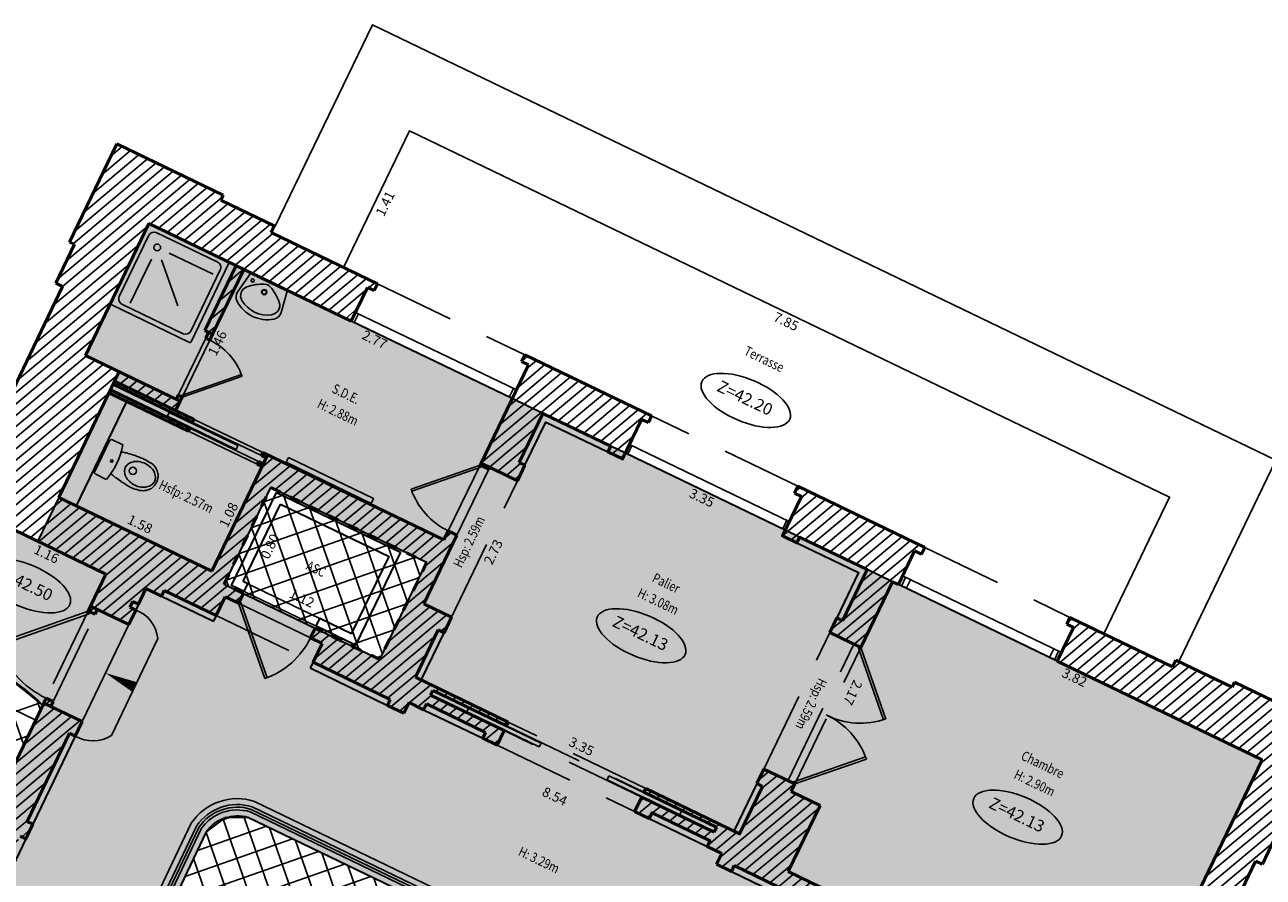
# Model space of a CAD drawing. Units: metres. Extents: x 1645065 to 1645290, y 8186188 to 8186442.
# Drawn here: x 1645180 to 1645192, y 8186338 to 8186346 of the extents above; entities that cross this region are included whole.
import ezdxf
from ezdxf.enums import TextEntityAlignment as Align

# ---------------------------------------------------------------- set-up
doc = ezdxf.new("R2010")
doc.units = ezdxf.units.M
doc.header["$LTSCALE"] = 0.5
doc.linetypes.add('TIR-COURT', pattern=[2.25, 1.5, -0.75])
for name, color, linetype, lineweight in [('A-Aire-Etiq', 152, 'Continuous', 35), ('A-Anno-Cote', 211, 'Continuous', 25), ('A-Ascenseur', 172, 'Continuous', 35), ('A-Elevation', 111, 'Continuous', 25), ('A-Eqmt', 91, 'Continuous', 25), ('A-Escaliers', 31, 'Continuous', 25), ('A-Fenetre', 151, 'Continuous', 25), ('A-GardeCorps', 11, 'Continuous', 25), ('A-Murs', 113, 'Continuous', 50), ('A-Murs-Bas', 132, 'Continuous', 35), ('A-Murs-Comp', 11, 'Continuous', 25), ('A-Porte', 31, 'Continuous', 25), ('P-Eqmt', 131, 'Continuous', 25), ('PGX-SPL-DEDUC_HINF180', 20, 'Continuous', 35), ('PGX-SPL-DEDUC_VIDE-TREMIE', 70, 'Continuous', 35), ('PGX-SPL-PLANCHER', 1, 'Continuous', 35), ('S-Poutre', 32, 'TIR-COURT', 25)]:
    doc.layers.add(name, color=color, linetype=linetype, lineweight=lineweight)
for name, color, linetype in [('PGX-SPL-DEDUC_HINF180_HACHURE', 21, 'Continuous'), ('PGX-SPL-DEDUC_VIDE-TREMIE_HACHURE', 71, 'Continuous'), ('PGX-SPL-PLANCHER_HACHURE', 51, 'Continuous')]:
    doc.layers.add(name, color=color, linetype=linetype)
doc.styles.add('ARIAL', font='arial.ttf')
doc.styles.add('DÉSIGNATIONS', font='times.ttf', dxfattribs={"height": 0.22})
doc.styles.get("Standard").update_dxf_attribs({"font": 'times.ttf'})
pattern_1 = [(219.9536910074, (21.71638, 45.03775), (0.0513734598939, -0.0613250977866), [])]
pattern_2 = [(19.2575, (1645146.48554, 8186285.74778), (-0.06282957, 0.17984075), []), (109.2575, (1645146.48554, 8186285.74778), (-0.17984075, -0.06282957), [])]

# ---------------------------------------------------------------- blocks, each defined once
blk = doc.blocks.new('PD45')
blk.add_lwpolyline([(0.707, 0.707), (0, 0), (-0.021, 0.021), (0.686, 0.728)])
blk.add_arc((0, 0), 1, 45, 90)
blk = doc.blocks.new('PDB45')
for points in [[(-0.3536, 0.6464), (0, 1), (0.0106, 0.9894), (-0.3428, 0.636)], [(-0.3536, 0.3536), (0, 0), (0.0106, 0.0106), (-0.3428, 0.364)]]:
    blk.add_lwpolyline(points)
for centre, start, end in [((0, 1), 225, 271.21552), ((0, 0), 88.78448, 135)]:
    blk.add_arc(centre, 0.5, start, end)
blk = doc.blocks.new('SDB-TOILETTE 1')
for p, q in [((0.003, 0.181), (0.003, 0.028)), ((0.503, 0.028), (0.503, 0.181)), ((0.031, 0), (0.475, 0))]:
    blk.add_line(p, q)
for centre, radius in [((0.253, 0.444), 0.0467), ((0.25, 0.14), 0.0169)]:
    blk.add_circle(centre, radius)
for centre, radius, start, end in [((0.292, 0.574), 0.237, 153.4349, 169.2582), ((0.269, 0.585), 0.212, 136.6905, 153.4349), ((0.316, 0.567), 0.218, 143.2788, 162.8297), ((0.249, 0.604), 0.184, 116.5651, 136.6905), ((0.277, 0.595), 0.169, 119.0426, 143.2788), ((0.246, 0.61), 0.177, 96.0383, 116.5651), ((0.253, 0.64), 0.119, 90, 119.0426), ((0.253, 0.548), 0.24, 90, 96.0383), ((0.253, 0.548), 0.24, 83.9617, 90), ((0.253, 0.64), 0.119, 60.9574, 90), ((0.26, 0.614), 0.173, 63.4349, 83.9617), ((0.228, 0.595), 0.169, 36.7212, 60.9574), ((0.249, 0.593), 0.197, 44.1967, 63.4349), ((0.19, 0.567), 0.218, 17.1703, 36.7212), ((0.231, 0.575), 0.222, 26.5651, 44.1967), ((0.28, 0.6), 0.168, 6.2405, 26.5651), ((0.28, 0.507), 0.234, 175.4261, 187.2847), ((0.907, 0.457), 0.863, 169.2582, 175.4261), ((0.377, 0.548), 0.281, 162.8297, 180), ((0.377, 0.548), 0.281, 180, 197.1703), ((0.128, 0.548), 0.281, 0, 17.1703), ((0.128, 0.548), 0.281, 342.8297, 0), ((-0.73, 0.489), 1.183, 2.2906, 6.2405), ((-0.168, 0.512), 0.622, 356.84, 2.2906), ((10.007, 1.751), 10.041, 187.2847, 187.5946), ((3.233, 0.847), 3.207, 187.5946, 188.1431), ((4.308, 1.001), 4.293, 188.1431, 188.5308), ((36.058, 5.764), 36.397, 188.5308, 188.6639), ((0.316, 0.529), 0.218, 197.1703, 216.7212), ((0.277, 0.5), 0.169, 216.7212, 240.9574), ((0.253, 0.456), 0.119, 240.9574, 270), ((0.253, 0.456), 0.119, 270, 299.0426), ((0.228, 0.5), 0.169, 299.0426, 323.2788), ((0.19, 0.529), 0.218, 323.2788, 342.8297), ((-8.061, 1.648), 8.601, 350.8509, 351.4692), ((0.017, 0.437), 0.432, 351.4692, 354.2292), ((-0.17, 0.456), 0.62, 354.2292, 356.1859), ((-5.084, 0.783), 5.545, 356.1859, 356.84), ((0.253, -0.768), 0.982, 75.245, 104.755), ((0.318, 0.318), 0.245, 188.6639, 194.9314), ((1.286, 0.576), 1.246, 194.9314, 197.7106), ((-0.75, 0.566), 1.215, 342.2894, 345.0686), ((0.152, 0.326), 0.281, 345.0686, 350.8509), ((0.031, 0.028), 0.0281, 180, 270), ((0.475, 0.028), 0.0281, 270, 0)]:
    blk.add_arc(centre, radius, start, end)
blk = doc.blocks.new('LAVABO')
at = {"color": 0}
for p, q in [((-0.215, 0), (-0.255, -0.231)), ((-0.215, 0), (0.215, 0)), ((0.215, 0), (0.255, -0.231))]:
    blk.add_line(p, q, dxfattribs=at)
for centre, radius, start, end in [((0.165, -0.496), 0.5, 113.4511, 135.189), ((-0.164, -0.057), 0.0175, 0, 360), ((0, -0.115), 0.085, 66.5489, 113.4511), ((0, -0.115), 0.0275, 0, 360), ((0, -0.115), 0.0225, 0, 360), ((-0.165, -0.496), 0.5, 44.811, 66.5488), ((-0.157, -0.248), 0.1, 170.0738, 233.3005), ((-0.119, -0.214), 0.1, 135.189, 236.0686), ((0.119, -0.214), 0.1, 303.9314, 44.811), ((0.157, -0.248), 0.1, 306.6994, 9.9262), ((0, -0.037), 0.363, 233.3005, 306.6994), ((0, -0.037), 0.313, 236.0686, 303.9314)]:
    blk.add_arc(centre, radius, start, end, dxfattribs=at)
blk = doc.blocks.new('DOUCHE')
at = {"color": 0}
for p, q in [((-0.34125, 0), (0.34125, 0)), ((-0.35, -0.69125), (-0.35, -0.00875)), ((-0.310625, -0.616875), (-0.310625, -0.083125)), ((-0.266875, -0.039375), (0.266875, -0.039375)), ((0.310625, -0.083125), (0.310625, -0.616875)), ((0.35, -0.00875), (0.35, -0.69125)), ((-0.106243, -0.140132), (0.275903, -0.140132)), ((-0.210132, -0.243757), (-0.210132, -0.625903)), ((-0.136726, -0.213461), (0.133492, -0.483678)), ((0.266875, -0.660625), (-0.266875, -0.660625)), ((0.34125, -0.7), (-0.341251, -0.7))]:
    blk.add_line(p, q, dxfattribs=at)
blk.add_circle((-0.21, -0.14), 0.02625, dxfattribs=at)
for centre, radius, start, end in [((-0.34125, -0.00875), 0.00875, 90.00001, 180), ((-0.266875, -0.083125), 0.04375, 90.00001, 180), ((0.266875, -0.083125), 0.04375, 0, 90.00001), ((0.34125, -0.00875), 0.00875, 0, 90.00001), ((-0.266875, -0.616875), 0.04375, 180, 270), ((0.266875, -0.616875), 0.04375, 270, 0), ((-0.34125, -0.69125), 0.00875, 180, 270), ((0.34125, -0.69125), 0.00875, 270, 0.000027)]:
    blk.add_arc(centre, radius, start, end, dxfattribs=at)

msp = doc.modelspace()

# ---------------------------------------------------------------- hatches: boundary and pattern name
at = {"layer": 'A-Murs-Comp'}
h = msp.add_hatch(dxfattribs=at)
h.set_pattern_fill('_USER', color=256, scale=0.08, angle=219.9537, style=0, pattern_type=0)
h.set_pattern_definition(pattern_1)
h.paths.add_polyline_path([(1645181.086, 8186342.902), (1645180.773, 8186343.052), (1645181.363, 8186344.278), (1645183.245, 8186343.372), (1645183.396, 8186343.685), (1645183.459, 8186343.655), (1645183.49, 8186343.718), (1645182.499, 8186344.195), (1645182.529, 8186344.258), (1645182.032, 8186344.498), (1645182.054, 8186344.543), (1645181.063, 8186345.02), (1645180.625, 8186344.107), (1645180.67, 8186344.086), (1645180.496, 8186343.725), (1645180.559, 8186343.695), (1645179.957, 8186342.441), (1645179.894, 8186342.471), (1645179.72, 8186342.111), (1645179.675, 8186342.133), (1645179.407, 8186341.574), (1645178.848, 8186341.842), (1645178.826, 8186341.797), (1645178.299, 8186342.051), (1645178.265, 8186341.98), (1645177.8, 8186342.204), (1645177.77, 8186342.14), (1645177.833, 8186342.11), (1645177.694, 8186341.822), (1645177.712, 8186341.813), (1645177.694, 8186341.775), (1645179.4, 8186340.955), (1645177.214, 8186336.421), (1645177.517, 8186336.276), (1645177.536, 8186336.316), (1645177.617, 8186336.277), (1645177.803, 8186336.665), (1645177.589, 8186336.768), (1645178.209, 8186338.059), (1645178.33, 8186338.311), (1645178.357, 8186338.298), (1645178.496, 8186338.586), (1645178.469, 8186338.599), (1645178.593, 8186338.858), (1645178.629, 8186338.841), (1645179.917, 8186341.521), (1645180.962, 8186341.017), (1645180.819, 8186340.72), (1645181.175, 8186340.549), (1645181.24, 8186340.684), (1645181.186, 8186340.71), (1645181.212, 8186340.764), (1645181.266, 8186340.738), (1645181.335, 8186340.883), (1645181.479, 8186340.813), (1645181.505, 8186340.867), (1645181.989, 8186340.633), (1645182.073, 8186340.808), (1645182.197, 8186340.748), (1645182.241, 8186340.838), (1645182.062, 8186340.925), (1645182.495, 8186341.825), (1645183.946, 8186341.125), (1645183.511, 8186340.225), (1645182.909, 8186340.516), (1645182.866, 8186340.425), (1645182.974, 8186340.373), (1645182.89, 8186340.199), (1645183.608, 8186339.851), (1645183.582, 8186339.797), (1645183.735, 8186339.724), (1645183.783, 8186339.823), (1645183.918, 8186339.757), (1645183.944, 8186339.811), (1645184.494, 8186339.546), (1645184.468, 8186339.492), (1645184.603, 8186339.427), (1645184.668, 8186339.562), (1645183.983, 8186339.892), (1645184.005, 8186339.937), (1645184.69, 8186339.607), (1645184.706, 8186339.641), (1645183.841, 8186340.058), (1645184.054, 8186340.499), (1645184.108, 8186340.473), (1645184.178, 8186340.617), (1645183.919, 8186340.742), (1645184.228, 8186341.381), (1645184.147, 8186341.421), (1645184.106, 8186341.336), (1645182.467, 8186342.126), (1645181.947, 8186341.044), (1645180.523, 8186341.73)])
h = msp.add_hatch(dxfattribs=at)
h.set_pattern_fill('_USER', color=256, scale=0.08, angle=219.9537, style=0, pattern_type=0)
h.set_pattern_definition(pattern_1)
h.paths.add_polyline_path([(1645182.246, 8186343.853), (1645182.174, 8186343.888), (1645181.882, 8186343.284), (1645181.954, 8186343.249)])
h = msp.add_hatch(dxfattribs=at)
h.set_pattern_fill('_USER', color=256, scale=0.08, angle=219.9537, style=0, pattern_type=0)
h.set_pattern_definition(pattern_1)
h.paths.add_polyline_path([(1645181.954, 8186343.249), (1645181.918, 8186343.267), (1645181.892, 8186343.213), (1645181.928, 8186343.195)])
h = msp.add_hatch(dxfattribs=at)
h.set_pattern_fill('_USER', color=256, scale=0.08, angle=219.9537, style=0, pattern_type=0)
h.set_pattern_definition(pattern_1)
h.paths.add_polyline_path([(1645184.859, 8186343.058), (1645184.829, 8186342.995), (1645184.893, 8186342.964), (1645184.452, 8186342.051), (1645184.791, 8186341.887), (1645184.861, 8186342.031), (1645184.807, 8186342.057), (1645185.027, 8186342.513), (1645185.66, 8186342.209), (1645185.633, 8186342.155), (1645185.769, 8186342.09), (1645185.946, 8186342.457), (1645186.009, 8186342.427), (1645186.039, 8186342.49)])
h = msp.add_hatch(dxfattribs=at)
h.set_pattern_fill('_USER', color=256, scale=0.08, angle=219.9537, style=0, pattern_type=0)
h.set_pattern_definition(pattern_1)
h.paths.add_polyline_path([(1645181.043, 8186342.812), (1645181.03, 8186342.785), (1645181.769, 8186342.429), (1645181.782, 8186342.456)])
h = msp.add_hatch(dxfattribs=at)
h.set_pattern_fill('_USER', color=256, scale=0.08, angle=219.9537, style=0, pattern_type=0)
h.set_pattern_definition(pattern_1)
h.paths.add_polyline_path([(1645181.086, 8186342.902), (1645181.043, 8186342.812), (1645181.611, 8186342.538), (1645181.654, 8186342.628)])
h = msp.add_hatch(dxfattribs=at)
h.set_pattern_fill('_USER', color=256, scale=0.08, angle=219.9537, style=0, pattern_type=0)
h.set_pattern_definition(pattern_1)
h.paths.add_polyline_path([(1645181.004, 8186342.731), (1645180.991, 8186342.703), (1645181.73, 8186342.348), (1645181.743, 8186342.375)])
h = msp.add_hatch(dxfattribs=at)
h.set_pattern_fill('_USER', color=256, scale=0.08, angle=219.9537, style=0, pattern_type=0)
h.set_pattern_definition(pattern_1)
h.paths.add_polyline_path([(1645181.636, 8186342.682), (1645181.618, 8186342.646), (1645181.654, 8186342.628), (1645181.672, 8186342.664)], flags=17)
h = msp.add_hatch(dxfattribs=at)
h.set_pattern_fill('_USER', color=256, scale=0.08, angle=219.9537, style=0, pattern_type=0)
h.set_pattern_definition(pattern_1)
h.paths.add_polyline_path([(1645182.467, 8186342.126), (1645182.422, 8186342.148), (1645182.409, 8186342.121), (1645182.454, 8186342.099)])
h = msp.add_hatch(dxfattribs=at)
h.set_pattern_fill('_USER', color=256, scale=0.08, angle=219.9537, style=0, pattern_type=0)
h.set_pattern_definition(pattern_1)
h.paths.add_polyline_path([(1645182.428, 8186342.045), (1645182.383, 8186342.067), (1645182.37, 8186342.04), (1645182.415, 8186342.018)])
h = msp.add_hatch(dxfattribs=at)
h.set_pattern_fill('_USER', color=256, scale=0.08, angle=219.9537, style=0, pattern_type=0)
h.set_pattern_definition(pattern_1)
h.paths.add_polyline_path([(1645187.4, 8186341.835), (1645187.369, 8186341.772), (1645187.432, 8186341.741), (1645187.255, 8186341.374), (1645187.39, 8186341.308), (1645187.416, 8186341.362), (1645188.045, 8186341.06), (1645187.816, 8186340.585), (1645187.762, 8186340.611), (1645187.697, 8186340.476), (1645187.984, 8186340.337), (1645188.279, 8186340.947), (1645188.335, 8186340.92), (1645188.486, 8186341.234), (1645188.549, 8186341.203), (1645188.58, 8186341.266)])
h = msp.add_hatch(dxfattribs=at)
h.set_pattern_fill('_USER', color=256, scale=0.08, angle=219.9537, style=0, pattern_type=0)
h.set_pattern_definition(pattern_1)
h.paths.add_polyline_path([(1645180.797, 8186340.675), (1645180.819, 8186340.72), (1645180.882, 8186340.689), (1645180.861, 8186340.644), (1645180.797, 8186340.675)])
h = msp.add_hatch(dxfattribs=at)
h.set_pattern_fill('_USER', color=256, scale=0.08, angle=219.9537, style=0, pattern_type=0)
h.set_pattern_definition(pattern_1)
h.paths.add_polyline_path([(1645191.011, 8186336.712), (1645190.966, 8186336.734), (1645191.138, 8186337.095), (1645191.074, 8186337.125), (1645191.657, 8186338.349), (1645191.721, 8186338.319), (1645191.893, 8186338.68), (1645191.938, 8186338.659), (1645192.373, 8186339.573), (1645191.461, 8186340.012), (1645191.439, 8186339.967), (1645190.917, 8186340.218), (1645190.886, 8186340.155), (1645189.931, 8186340.615), (1645189.901, 8186340.552), (1645189.964, 8186340.522), (1645189.813, 8186340.208), (1645191.72, 8186339.29), (1645190.48, 8186336.723), (1645190.309, 8186336.806), (1645190.174, 8186336.527), (1645190.374, 8186335.582), (1645191.125, 8186335.949), (1645190.735, 8186336.135)])
h = msp.add_hatch(dxfattribs=at)
h.set_pattern_fill('_USER', color=256, scale=0.08, angle=219.9537, style=0, pattern_type=0)
h.set_pattern_definition(pattern_1)
h.paths.add_polyline_path([(1645180.165, 8186338.582), (1645180.219, 8186338.556), (1645180.284, 8186338.692), (1645180.23, 8186338.718), (1645180.623, 8186339.538), (1645180.677, 8186339.512), (1645180.742, 8186339.647), (1645180.386, 8186339.818), (1645179.674, 8186338.337), (1645179.701, 8186338.324), (1645178.698, 8186336.236), (1645178.642, 8186336.263), (1645178.49, 8186335.947), (1645178.572, 8186335.908), (1645178.546, 8186335.854), (1645178.852, 8186335.707), (1645178.917, 8186335.843), (1645178.863, 8186335.869), (1645179.282, 8186336.741), (1645179.336, 8186336.715), (1645179.401, 8186336.85), (1645179.346, 8186336.876)])
h = msp.add_hatch(dxfattribs=at)
h.set_pattern_fill('_USER', color=256, scale=0.08, angle=219.9537, style=0, pattern_type=0)
h.set_pattern_definition(pattern_1)
h.paths.add_polyline_path([(1645180.471, 8186339.833), (1645180.408, 8186339.863), (1645180.386, 8186339.818), (1645180.449, 8186339.788)])
h = msp.add_hatch(dxfattribs=at)
h.set_pattern_fill('_USER', color=256, scale=0.08, angle=219.9537, style=0, pattern_type=0)
h.set_pattern_definition(pattern_1)
h.paths.add_polyline_path([(1645187.607, 8186338.867), (1645187.337, 8186338.997), (1645187.37, 8186339.066), (1645187.083, 8186339.205), (1645187.017, 8186339.069), (1645187.071, 8186339.043), (1645186.858, 8186338.601), (1645185.985, 8186339.023), (1645185.968, 8186338.99), (1645186.644, 8186338.663), (1645186.622, 8186338.618), (1645185.947, 8186338.944), (1645185.881, 8186338.809), (1645186.016, 8186338.744), (1645186.043, 8186338.798), (1645186.583, 8186338.537), (1645186.557, 8186338.483), (1645186.692, 8186338.418), (1645186.644, 8186338.319), (1645186.781, 8186338.253), (1645186.807, 8186338.307), (1645188.903, 8186337.295), (1645188.877, 8186337.241), (1645189.021, 8186337.171), (1645188.952, 8186337.027), (1645189.006, 8186337.001), (1645186.07, 8186330.892), (1645186.016, 8186330.918), (1645185.947, 8186330.774), (1645185.803, 8186330.843), (1645185.777, 8186330.789), (1645183.669, 8186331.806), (1645183.695, 8186331.86), (1645183.56, 8186331.925), (1645183.408, 8186331.61), (1645183.813, 8186331.415), (1645183.739, 8186331.263), (1645184.037, 8186331.119), (1645184.063, 8186331.173), (1645186.03, 8186330.224), (1645189.403, 8186337.242), (1645187.309, 8186338.251)])
at = {"layer": 'PGX-SPL-DEDUC_HINF180_HACHURE'}
h = msp.add_hatch(dxfattribs=at)
h.set_pattern_fill('ANSI37', color=256, scale=0.08, style=0)
h.set_pattern_definition([(19.2575, (1645146.48554, 8186285.74778), (-0.0837728, 0.2397877), []), (109.2575, (1645146.48554, 8186285.74778), (-0.2397877, -0.0837728), [])])
h.paths.add_polyline_path([(1645179.375, 8186340.394), (1645178.629, 8186338.841), (1645178.593, 8186338.858), (1645178.113, 8186337.859), (1645179.22, 8186337.327), (1645179.701, 8186338.324), (1645179.674, 8186338.337), (1645180.377, 8186339.8), (1645180.026, 8186340.08)])
at = {"layer": 'PGX-SPL-DEDUC_VIDE-TREMIE_HACHURE'}
h = msp.add_hatch(dxfattribs=at)
h.set_pattern_fill('ANSI37', color=256, scale=0.06, style=0)
h.set_pattern_definition(pattern_2)
h.paths.add_polyline_path([(1645182.495, 8186341.825), (1645182.062, 8186340.925), (1645183.511, 8186340.225), (1645183.946, 8186341.125)])
h = msp.add_hatch(dxfattribs=at)
h.set_pattern_fill('ANSI37', color=256, scale=0.06, style=0)
h.set_pattern_definition(pattern_2)
h.paths.add_polyline_path([(1645187.415, 8186336.903), (1645187.284, 8186336.728), (1645187.096, 8186336.617), (1645186.879, 8186336.587), (1645186.668, 8186336.642), (1645182.284, 8186338.755), (1645182.068, 8186338.751), (1645181.896, 8186338.621), (1645180.39, 8186335.455), (1645180.394, 8186335.231), (1645180.531, 8186335.053), (1645184.874, 8186332.956), (1645184.843, 8186332.795), (1645184.972, 8186332.761), (1645185.128, 8186332.762), (1645185.297, 8186332.814), (1645185.382, 8186332.867), (1645185.475, 8186332.954), (1645185.578, 8186333.126)])
at = {"layer": 'PGX-SPL-PLANCHER_HACHURE'}
h = msp.add_hatch(color=256, dxfattribs=at)
h.paths.add_polyline_path([(1645169.522, 8186331.458), (1645170.089, 8186331.184), (1645170.002, 8186331.004), (1645169.983, 8186330.867), (1645170.004, 8186330.731), (1645170.066, 8186330.607), (1645170.161, 8186330.507), (1645170.566, 8186330.312), (1645172.026, 8186329.608), (1645172.431, 8186329.412), (1645172.555, 8186329.417), (1645172.671, 8186329.459), (1645172.769, 8186329.534), (1645172.84, 8186329.636), (1645172.927, 8186329.816), (1645173.468, 8186329.555), (1645174.284, 8186329.13), (1645175.405, 8186328.589), (1645176.72, 8186327.955), (1645178.617, 8186327.041), (1645179.896, 8186326.424), (1645180.572, 8186326.099), (1645180.643, 8186326.248), (1645181.409, 8186325.878), (1645181.636, 8186325.769), (1645181.687, 8186325.712), (1645181.682, 8186325.636), (1645181.663, 8186325.596), (1645181.78, 8186325.539), (1645183.129, 8186324.889), (1645183.246, 8186324.832), (1645183.265, 8186324.872), (1645183.322, 8186324.923), (1645183.399, 8186324.919), (1645184.328, 8186324.471), (1645184.782, 8186324.252), (1645184.821, 8186324.233), (1645184.847, 8186324.168), (1645184.653, 8186324.09), (1645184.878, 8186323.533), (1645185.073, 8186323.612), (1645185.121, 8186323.492), (1645186.131, 8186323.006), (1645187.481, 8186322.355), (1645188.859, 8186321.69), (1645191.275, 8186326.699), (1645191.361, 8186326.879), (1645191.581, 8186326.774), (1645191.628, 8186326.872), (1645192.294, 8186328.261), (1645192.342, 8186328.361), (1645192.934, 8186329.596), (1645192.664, 8186329.726), (1645192.69, 8186329.78), (1645192.512, 8186329.865), (1645192.594, 8186330.036), (1645193.276, 8186331.473), (1645194.356, 8186333.725), (1645193.318, 8186334.22), (1645192.036, 8186334.83), (1645190.944, 8186335.351), (1645190.665, 8186334.772), (1645190.532, 8186334.836), (1645190.174, 8186336.527), (1645190.309, 8186336.806), (1645190.48, 8186336.723), (1645191.72, 8186339.29), (1645189.813, 8186340.208), (1645188.335, 8186340.92), (1645188.279, 8186340.947), (1645188.045, 8186341.06), (1645187.416, 8186341.362), (1645187.281, 8186341.428), (1645185.795, 8186342.144), (1645185.66, 8186342.209), (1645185.027, 8186342.513), (1645184.742, 8186342.651), (1645183.245, 8186343.372), (1645182.246, 8186343.853), (1645182.174, 8186343.888), (1645181.363, 8186344.278), (1645180.773, 8186343.052), (1645181.086, 8186342.902), (1645180.991, 8186342.703), (1645180.523, 8186341.73), (1645180.327, 8186341.323), (1645179.917, 8186341.521), (1645179.577, 8186340.813), (1645179.378, 8186340.909), (1645179.007, 8186341.088), (1645179.029, 8186341.133), (1645177.694, 8186341.775), (1645176.252, 8186342.468), (1645174.91, 8186343.114), (1645173.894, 8186341.007), (1645173.077, 8186339.314), (1645172.37, 8186337.848), (1645171.675, 8186336.407), (1645171.729, 8186336.381), (1645171.824, 8186336.23), (1645171.196, 8186334.928), (1645170.405, 8186333.289)])
h.paths.add_polyline_path([(1645187.415, 8186336.903), (1645187.284, 8186336.728), (1645187.096, 8186336.617), (1645186.879, 8186336.587), (1645186.668, 8186336.642), (1645182.284, 8186338.755), (1645182.068, 8186338.751), (1645181.896, 8186338.621), (1645180.39, 8186335.455), (1645180.394, 8186335.231), (1645180.531, 8186335.053), (1645184.874, 8186332.956), (1645184.843, 8186332.795), (1645184.972, 8186332.761), (1645185.128, 8186332.762), (1645185.297, 8186332.814), (1645185.382, 8186332.867), (1645185.475, 8186332.954), (1645185.578, 8186333.126)], flags=16)
h.paths.add_polyline_path([(1645184.843, 8186332.795), (1645184.407, 8186331.517), (1645185.803, 8186330.843), (1645185.947, 8186330.774), (1645186.016, 8186330.918), (1645188.952, 8186337.027), (1645189.021, 8186337.171), (1645187.824, 8186337.749), (1645185.552, 8186333.073), (1645185.475, 8186332.954), (1645185.382, 8186332.867), (1645185.297, 8186332.814), (1645185.128, 8186332.762), (1645184.972, 8186332.761)], flags=16)
h.paths.add_polyline_path([(1645189.338, 8186331.82), (1645188.909, 8186330.928), (1645189.486, 8186330.651), (1645189.915, 8186331.543)], flags=16)
h.paths.add_polyline_path([(1645189.848, 8186333.412), (1645190.532, 8186334.836), (1645189.689, 8186335.681), (1645188.984, 8186336.369), (1645187.308, 8186332.883), (1645188.2, 8186332.453), (1645189.421, 8186334.993), (1645189.511, 8186334.949), (1645188.974, 8186333.832)], flags=16)
h.paths.add_polyline_path([(1645182.495, 8186341.825), (1645182.062, 8186340.925), (1645183.511, 8186340.225), (1645183.946, 8186341.125)], flags=16)
h.paths.add_polyline_path([(1645179.375, 8186340.394), (1645178.629, 8186338.841), (1645178.593, 8186338.858), (1645178.113, 8186337.859), (1645179.22, 8186337.327), (1645179.701, 8186338.324), (1645179.674, 8186338.337), (1645180.377, 8186339.8), (1645180.026, 8186340.08)], flags=16)
h.paths.add_polyline_path([(1645189.531, 8186337.103), (1645189.373, 8186337.179), (1645189.016, 8186336.436), (1645189.737, 8186335.731), (1645189.689, 8186335.681), (1645190.532, 8186334.836), (1645190.174, 8186336.527), (1645190.279, 8186336.743)], flags=16)
h.paths.add_polyline_path([(1645178.082, 8186337.796), (1645177.589, 8186336.768), (1645178.698, 8186336.236), (1645179.19, 8186337.264)], flags=16)

# ---------------------------------------------------------------- linework, layer by layer
at = {"layer": 'A-Anno-Cote'}
for centre in [(1645186.915, 8186342.634), (1645180.218, 8186340.909), (1645185.942, 8186340.445), (1645189.444, 8186338.757)]:
    msp.add_ellipse(centre, major_axis=(-0.409, 0.174), ratio=0.444753, dxfattribs=at)
at = {"layer": 'A-Ascenseur'}
for p, q in [((1645182.55, 8186341.777), (1645183.703, 8186341.221)), ((1645182.239, 8186340.95), (1645182.587, 8186341.67)), ((1645182.587, 8186341.67), (1645183.596, 8186341.183)), ((1645183.248, 8186340.463), (1645183.596, 8186341.183))]:
    msp.add_line(p, q, dxfattribs=at)
at = {"layer": 'A-Ascenseur', "flags": 128}
for points in [[(1645182.25, 8186340.856), (1645182.132, 8186340.913), (1645182.55, 8186341.777)], [(1645183.703, 8186341.221), (1645183.285, 8186340.356), (1645182.918, 8186340.534)], [(1645182.284, 8186340.928), (1645182.239, 8186340.95)], [(1645182.25, 8186340.856), (1645182.284, 8186340.928)], [(1645182.918, 8186340.534), (1645182.953, 8186340.606)], [(1645183.248, 8186340.463), (1645182.953, 8186340.606)]]:
    msp.add_lwpolyline(points, dxfattribs=at)
at = {"layer": 'A-Eqmt', "flags": 128}
msp.add_lwpolyline([(1645182.66, 8186342.104), (1645183.453, 8186341.721), (1645183.431, 8186341.676), (1645182.639, 8186342.058)], close=True, dxfattribs=at)
at = {"layer": 'A-Escaliers', "flags": 128}
for points in [[(1645182.538, 8186344.254), (1645183.441, 8186346.128), (1645191.846, 8186342.079), (1645190.944, 8186340.205)], [(1645183.174, 8186343.87), (1645183.786, 8186345.14), (1645190.858, 8186341.734), (1645190.247, 8186340.464)], [(1645180.742, 8186339.647), (1645181.175, 8186340.549)], [(1645181.013, 8186339.518), (1645181.445, 8186340.419)], [(1645179.265, 8186340.164), (1645180.31, 8186339.661)]]:
    msp.add_lwpolyline(points, dxfattribs=at)
msp.add_lwpolyline([(1645181.229, 8186339.968, 0.1, 0, 0), (1645180.959, 8186340.098, 0, 0, 0)], format="xyseb", dxfattribs=at)
at = {"layer": 'A-Escaliers'}
for centre, radius, start, end in [((1645181.129, 8186340.386), 0.318, 5.9693, 69.6464), ((1645178.513, 8186337.824), 2.716, 46.6759, 56.1604), ((1645180.841, 8186339.785), 0.318, 239.0994, 302.7765)]:
    msp.add_arc(centre, radius, start, end, dxfattribs=at)
at = {"layer": 'A-Fenetre'}
for p, q in [((1645184.781, 8186342.732), (1645183.284, 8186343.453)), ((1645184.742, 8186342.651), (1645183.245, 8186343.372))]:
    msp.add_line(p, q, dxfattribs=at)
at = {"layer": 'A-Fenetre', "flags": 128}
for points in [[(1645183.273, 8186343.358), (1645183.312, 8186343.439)], [(1645184.714, 8186342.664), (1645184.753, 8186342.745)], [(1645185.795, 8186342.144), (1645187.281, 8186341.428)], [(1645185.817, 8186342.133), (1645185.856, 8186342.214)], [(1645185.834, 8186342.225), (1645187.32, 8186341.509)], [(1645187.259, 8186341.438), (1645187.298, 8186341.52)], [(1645188.362, 8186340.907), (1645188.401, 8186340.988)], [(1645188.374, 8186341.001), (1645189.852, 8186340.289)], [(1645188.407, 8186340.885), (1645188.446, 8186340.966)], [(1645188.335, 8186340.92), (1645189.813, 8186340.208)], [(1645189.741, 8186340.243), (1645189.78, 8186340.324)], [(1645189.786, 8186340.221), (1645189.825, 8186340.302)]]:
    msp.add_lwpolyline(points, dxfattribs=at)
at = {"layer": 'A-GardeCorps', "flags": 128}
for points in [[(1645187.093, 8186336.264), (1645185.552, 8186333.073, -0.414225), (1645184.805, 8186332.812), (1645180.452, 8186334.914, -0.345981), (1645180.242, 8186335.515), (1645181.757, 8186338.7, -0.338485), (1645182.344, 8186338.904), (1645186.737, 8186336.786, 0.414214), (1645187.271, 8186336.972), (1645187.68, 8186337.819)], [(1645187.043, 8186336.287), (1645185.503, 8186333.097, -0.414225), (1645184.829, 8186332.861), (1645180.479, 8186334.962, -0.342202), (1645180.293, 8186335.494), (1645181.805, 8186338.673, -0.334069), (1645182.323, 8186338.853), (1645186.713, 8186336.736, 0.414214), (1645187.321, 8186336.948), (1645187.729, 8186337.795)], [(1645187.021, 8186336.297), (1645185.48, 8186333.107, -0.414225), (1645184.839, 8186332.884), (1645180.492, 8186334.984, -0.340256), (1645180.316, 8186335.485), (1645181.826, 8186338.661, -0.331792), (1645182.314, 8186338.83), (1645186.703, 8186336.714, 0.414214), (1645187.343, 8186336.937), (1645187.752, 8186337.784)], [(1645186.99, 8186336.291), (1645185.458, 8186333.118, -0.414225), (1645184.85, 8186332.906), (1645180.504, 8186335.005, -0.338137), (1645180.339, 8186335.475), (1645181.848, 8186338.648, -0.329311), (1645182.305, 8186338.806), (1645186.692, 8186336.691, 0.414214), (1645187.366, 8186336.927), (1645187.774, 8186337.773)], [(1645186.948, 8186336.33), (1645185.408, 8186333.142, -0.414225), (1645184.874, 8186332.956), (1645180.531, 8186335.053, -0.332722), (1645180.39, 8186335.455), (1645181.896, 8186338.621, -0.322964), (1645182.284, 8186338.755), (1645186.668, 8186336.642, 0.414214), (1645187.415, 8186336.903), (1645187.824, 8186337.749)]]:
    msp.add_lwpolyline(points, format="xyb", dxfattribs=at)
at = {"layer": 'A-Murs', "ltscale": 0.01}
for p, q in [((1645181.063, 8186345.02), (1645180.625, 8186344.107)), ((1645182.054, 8186344.543), (1645181.063, 8186345.02)), ((1645181.011, 8186344.912), (1645181.011, 8186344.912)), ((1645182.529, 8186344.258), (1645182.032, 8186344.498)), ((1645183.245, 8186343.372), (1645181.363, 8186344.278)), ((1645183.49, 8186343.718), (1645182.499, 8186344.195)), ((1645180.67, 8186344.086), (1645180.496, 8186343.725)), ((1645180.559, 8186343.695), (1645179.957, 8186342.441)), ((1645183.459, 8186343.655), (1645183.396, 8186343.685)), ((1645181.654, 8186342.628), (1645180.773, 8186343.052)), ((1645186.039, 8186342.49), (1645184.859, 8186343.058)), ((1645184.893, 8186342.964), (1645184.829, 8186342.995)), ((1645181.086, 8186342.902), (1645180.523, 8186341.73)), ((1645181.782, 8186342.456), (1645181.043, 8186342.812)), ((1645181.73, 8186342.348), (1645180.991, 8186342.703)), ((1645181.743, 8186342.375), (1645181.004, 8186342.731)), ((1645181.769, 8186342.429), (1645181.03, 8186342.785)), ((1645186.009, 8186342.427), (1645185.946, 8186342.457)), ((1645182.467, 8186342.126), (1645181.947, 8186341.044)), ((1645182.454, 8186342.099), (1645182.409, 8186342.121)), ((1645184.106, 8186341.336), (1645182.422, 8186342.148)), ((1645182.415, 8186342.018), (1645182.37, 8186342.04)), ((1645182.428, 8186342.045), (1645182.383, 8186342.067)), ((1645184.524, 8186341.994), (1645184.533, 8186342.012)), ((1645187.432, 8186341.741), (1645187.369, 8186341.772)), ((1645188.58, 8186341.266), (1645187.4, 8186341.835)), ((1645181.947, 8186341.044), (1645180.523, 8186341.73)), ((1645180.962, 8186341.017), (1645179.917, 8186341.521)), ((1645183.919, 8186340.742), (1645184.228, 8186341.381)), ((1645188.549, 8186341.203), (1645188.486, 8186341.234)), ((1645181.335, 8186340.883), (1645181.266, 8186340.738)), ((1645181.479, 8186340.813), (1645181.335, 8186340.883)), ((1645188.335, 8186340.92), (1645188.279, 8186340.947)), ((1645181.212, 8186340.764), (1645181.186, 8186340.71)), ((1645189.964, 8186340.522), (1645189.901, 8186340.552)), ((1645190.886, 8186340.155), (1645189.931, 8186340.615)), ((1645191.72, 8186339.29), (1645189.813, 8186340.208)), ((1645191.439, 8186339.967), (1645190.917, 8186340.218)), ((1645180.623, 8186339.538), (1645180.23, 8186338.718)), ((1645188.454, 8186337.512), (1645186.807, 8186338.307)), ((1645189.403, 8186337.242), (1645187.309, 8186338.251))]:
    msp.add_line(p, q, dxfattribs=at)
at = {"layer": 'A-Murs', "ltscale": 0.01, "flags": 128}
for points in [[(1645182.054, 8186344.543), (1645182.032, 8186344.498)], [(1645182.529, 8186344.258), (1645182.499, 8186344.195)], [(1645180.625, 8186344.107), (1645180.67, 8186344.086)], [(1645180.496, 8186343.725), (1645180.559, 8186343.695)], [(1645183.396, 8186343.685), (1645183.245, 8186343.372)], [(1645183.49, 8186343.718), (1645183.459, 8186343.655)], [(1645184.859, 8186343.058), (1645184.829, 8186342.995)], [(1645184.807, 8186342.057), (1645185.027, 8186342.513), (1645185.66, 8186342.209)], [(1645186.039, 8186342.49), (1645186.009, 8186342.427)], [(1645185.633, 8186342.155), (1645185.769, 8186342.09), (1645185.946, 8186342.457)], [(1645184.443, 8186342.033), (1645184.452, 8186342.051)], [(1645184.791, 8186341.887), (1645184.861, 8186342.031)], [(1645187.4, 8186341.835), (1645187.369, 8186341.772)], [(1645187.432, 8186341.741), (1645187.255, 8186341.374), (1645187.39, 8186341.308), (1645187.416, 8186341.362)], [(1645184.106, 8186341.336), (1645184.147, 8186341.421)], [(1645187.416, 8186341.362), (1645188.045, 8186341.06), (1645187.816, 8186340.585)], [(1645188.486, 8186341.234), (1645188.335, 8186340.92)], [(1645188.58, 8186341.266), (1645188.549, 8186341.203)], [(1645180.962, 8186341.017), (1645180.819, 8186340.72)], [(1645181.479, 8186340.813), (1645181.505, 8186340.867)], [(1645181.989, 8186340.633), (1645181.505, 8186340.867)], [(1645187.984, 8186340.337), (1645188.279, 8186340.947)], [(1645181.266, 8186340.738), (1645181.212, 8186340.764)], [(1645182.197, 8186340.748), (1645182.073, 8186340.808)], [(1645180.819, 8186340.72), (1645180.797, 8186340.675)], [(1645180.861, 8186340.644), (1645180.797, 8186340.675)], [(1645181.175, 8186340.549), (1645180.819, 8186340.72)], [(1645180.882, 8186340.689), (1645180.861, 8186340.644)], [(1645181.175, 8186340.549), (1645181.24, 8186340.684)], [(1645181.24, 8186340.684), (1645181.186, 8186340.71)], [(1645184.108, 8186340.473), (1645184.178, 8186340.617)], [(1645187.762, 8186340.611), (1645187.697, 8186340.476)], [(1645189.964, 8186340.522), (1645189.813, 8186340.208)], [(1645189.931, 8186340.615), (1645189.901, 8186340.552)], [(1645182.974, 8186340.373), (1645182.866, 8186340.425)], [(1645183.841, 8186340.058), (1645184.054, 8186340.499)], [(1645183.608, 8186339.851), (1645182.89, 8186340.199)], [(1645190.886, 8186340.155), (1645190.917, 8186340.218)], [(1645183.895, 8186340.032), (1645183.895, 8186340.032)], [(1645191.439, 8186339.967), (1645191.461, 8186340.012)], [(1645191.461, 8186340.012), (1645192.373, 8186339.573), (1645191.938, 8186338.659)], [(1645180.386, 8186339.818), (1645179.674, 8186338.337)], [(1645180.408, 8186339.863), (1645180.386, 8186339.818)], [(1645180.742, 8186339.647), (1645180.386, 8186339.818)], [(1645180.471, 8186339.833), (1645180.408, 8186339.863)], [(1645180.471, 8186339.833), (1645180.449, 8186339.788)], [(1645183.582, 8186339.797), (1645183.608, 8186339.851)], [(1645183.783, 8186339.823), (1645183.735, 8186339.724)], [(1645183.983, 8186339.892), (1645184.668, 8186339.562)], [(1645183.735, 8186339.724), (1645183.582, 8186339.797)], [(1645180.677, 8186339.512), (1645180.742, 8186339.647)], [(1645180.677, 8186339.512), (1645180.623, 8186339.538)], [(1645187.083, 8186339.205), (1645187.017, 8186339.069)], [(1645187.071, 8186339.043), (1645186.858, 8186338.601), (1645185.985, 8186339.023)], [(1645185.947, 8186338.944), (1645186.622, 8186338.618)], [(1645186.644, 8186338.663), (1645185.968, 8186338.99)], [(1645180.284, 8186338.692), (1645180.219, 8186338.556)], [(1645180.284, 8186338.692), (1645180.23, 8186338.718)], [(1645186.622, 8186338.618), (1645186.644, 8186338.663)], [(1645191.893, 8186338.68), (1645191.721, 8186338.319)], [(1645180.219, 8186338.556), (1645180.165, 8186338.582)], [(1645186.692, 8186338.418), (1645186.644, 8186338.319)], [(1645186.781, 8186338.253), (1645186.644, 8186338.319)], [(1645191.657, 8186338.349), (1645191.074, 8186337.125)], [(1645191.721, 8186338.319), (1645191.657, 8186338.349)], [(1645186.807, 8186338.307), (1645186.781, 8186338.253)]]:
    msp.add_lwpolyline(points, dxfattribs=at)
at = {"layer": 'A-Murs', "flags": 128}
for points in [[(1645181.363, 8186344.278), (1645180.773, 8186343.052)], [(1645181.882, 8186343.284), (1645182.174, 8186343.888)], [(1645181.954, 8186343.249), (1645182.246, 8186343.853)], [(1645181.882, 8186343.284), (1645181.954, 8186343.249)], [(1645181.892, 8186343.213), (1645181.918, 8186343.267)], [(1645181.928, 8186343.195), (1645181.892, 8186343.213)], [(1645181.928, 8186343.195), (1645181.954, 8186343.249)], [(1645184.452, 8186342.051), (1645184.893, 8186342.964)], [(1645181.611, 8186342.538), (1645181.654, 8186342.628)], [(1645181.618, 8186342.646), (1645181.636, 8186342.682)], [(1645181.672, 8186342.664), (1645181.636, 8186342.682)], [(1645181.654, 8186342.628), (1645181.672, 8186342.664)], [(1645181.743, 8186342.375), (1645181.73, 8186342.348)], [(1645181.782, 8186342.456), (1645181.769, 8186342.429)], [(1645182.422, 8186342.148), (1645182.409, 8186342.121)], [(1645185.66, 8186342.209), (1645185.633, 8186342.155)], [(1645182.383, 8186342.067), (1645182.37, 8186342.04)], [(1645184.524, 8186341.994), (1645184.443, 8186342.033)], [(1645184.452, 8186342.051), (1645184.791, 8186341.887)], [(1645184.807, 8186342.057), (1645184.861, 8186342.031)], [(1645184.228, 8186341.381), (1645184.147, 8186341.421)], [(1645181.989, 8186340.633), (1645182.073, 8186340.808)], [(1645182.197, 8186340.748), (1645182.241, 8186340.838)], [(1645183.919, 8186340.742), (1645184.178, 8186340.617)], [(1645182.866, 8186340.425), (1645182.909, 8186340.516)], [(1645187.762, 8186340.611), (1645187.816, 8186340.585)], [(1645184.054, 8186340.499), (1645184.108, 8186340.473)], [(1645187.697, 8186340.476), (1645187.984, 8186340.337)], [(1645182.974, 8186340.373), (1645182.89, 8186340.199)], [(1645184.706, 8186339.641), (1645183.841, 8186340.058)], [(1645183.983, 8186339.892), (1645184.005, 8186339.937)], [(1645184.69, 8186339.607), (1645184.005, 8186339.937)], [(1645183.783, 8186339.823), (1645183.918, 8186339.757)], [(1645183.918, 8186339.757), (1645183.944, 8186339.811)], [(1645183.944, 8186339.811), (1645184.494, 8186339.546)], [(1645184.69, 8186339.607), (1645184.706, 8186339.641)], [(1645184.468, 8186339.492), (1645184.494, 8186339.546)], [(1645184.468, 8186339.492), (1645184.603, 8186339.427)], [(1645184.603, 8186339.427), (1645184.668, 8186339.562)], [(1645190.48, 8186336.723), (1645191.72, 8186339.29)], [(1645187.083, 8186339.205), (1645187.37, 8186339.066)], [(1645185.968, 8186338.99), (1645185.985, 8186339.023)], [(1645187.017, 8186339.069), (1645187.071, 8186339.043)], [(1645187.37, 8186339.066), (1645187.337, 8186338.997)], [(1645185.881, 8186338.809), (1645185.947, 8186338.944)], [(1645187.337, 8186338.997), (1645187.607, 8186338.867)], [(1645185.881, 8186338.809), (1645186.016, 8186338.744)], [(1645186.016, 8186338.744), (1645186.043, 8186338.798), (1645186.583, 8186338.537), (1645186.557, 8186338.483)], [(1645187.309, 8186338.251), (1645187.607, 8186338.867)], [(1645186.557, 8186338.483), (1645186.692, 8186338.418)]]:
    msp.add_lwpolyline(points, dxfattribs=at)
at = {"layer": 'A-Murs', "linetype": 'TIR-COURT', "ltscale": 0.1, "flags": 128}
msp.add_lwpolyline([(1645182.241, 8186340.838), (1645182.062, 8186340.925), (1645182.495, 8186341.825), (1645183.946, 8186341.125), (1645183.511, 8186340.225), (1645182.909, 8186340.516)], dxfattribs=at)
at = {"layer": 'A-Murs-Bas'}
for p, q in [((1645181.153, 8186342.625), (1645180.685, 8186341.652)), ((1645187.017, 8186339.069), (1645186.804, 8186338.627))]:
    msp.add_line(p, q, dxfattribs=at)
at = {"layer": 'A-Murs-Bas', "flags": 128}
for points in [[(1645184.861, 8186342.031), (1645185.055, 8186342.433), (1645185.633, 8186342.155)], [(1645187.39, 8186341.308), (1645187.965, 8186341.032), (1645187.762, 8186340.611)], [(1645181.266, 8186340.738), (1645181.24, 8186340.684)], [(1645181.479, 8186340.813), (1645181.963, 8186340.579)], [(1645181.989, 8186340.633), (1645181.963, 8186340.579)], [(1645183.895, 8186340.032), (1645184.108, 8186340.473)], [(1645182.89, 8186340.199), (1645182.863, 8186340.145)], [(1645182.863, 8186340.145), (1645183.582, 8186339.797)], [(1645183.918, 8186339.757), (1645184.468, 8186339.492)], [(1645180.677, 8186339.512), (1645180.284, 8186338.692)], [(1645186.016, 8186338.744), (1645186.557, 8186338.483)], [(1645180.219, 8186338.556), (1645179.401, 8186336.85)], [(1645186.781, 8186338.253), (1645188.398, 8186337.472)]]:
    msp.add_lwpolyline(points, dxfattribs=at)
at = {"layer": 'A-Porte', "flags": 128}
for points in [[(1645181.552, 8186342.522), (1645181.534, 8186342.486)], [(1645182.174, 8186342.178), (1645181.534, 8186342.486)], [(1645182.191, 8186342.214), (1645181.552, 8186342.522)], [(1645182.191, 8186342.214), (1645182.174, 8186342.178)], [(1645184.336, 8186339.772), (1645184.319, 8186339.736)], [(1645184.994, 8186339.41), (1645184.319, 8186339.736)], [(1645185.012, 8186339.446), (1645184.336, 8186339.772)], [(1645185.012, 8186339.446), (1645184.994, 8186339.41)], [(1645185.642, 8186339.142), (1645185.625, 8186339.106)], [(1645186.317, 8186338.815), (1645185.642, 8186339.142)], [(1645186.3, 8186338.779), (1645185.625, 8186339.106)], [(1645186.317, 8186338.815), (1645186.3, 8186338.779)]]:
    msp.add_lwpolyline(points, dxfattribs=at)
at = {"layer": 'PGX-SPL-DEDUC_HINF180', "flags": 128}
msp.add_lwpolyline([(1645179.375, 8186340.394), (1645178.629, 8186338.841), (1645178.593, 8186338.858), (1645178.113, 8186337.859), (1645179.22, 8186337.327), (1645179.701, 8186338.324), (1645179.674, 8186338.337), (1645180.377, 8186339.8), (1645180.026, 8186340.08)], close=True, dxfattribs=at)
at = {"layer": 'PGX-SPL-DEDUC_VIDE-TREMIE', "flags": 128}
for points in [[(1645182.495, 8186341.825), (1645182.062, 8186340.925), (1645183.511, 8186340.225), (1645183.946, 8186341.125)], [(1645187.415, 8186336.903), (1645187.284, 8186336.728), (1645187.096, 8186336.617), (1645186.879, 8186336.587), (1645186.668, 8186336.642), (1645182.284, 8186338.755), (1645182.068, 8186338.751), (1645181.896, 8186338.621), (1645180.39, 8186335.455), (1645180.394, 8186335.231), (1645180.531, 8186335.053), (1645184.874, 8186332.956), (1645184.843, 8186332.795), (1645184.972, 8186332.761), (1645185.128, 8186332.762), (1645185.297, 8186332.814), (1645185.382, 8186332.867), (1645185.475, 8186332.954), (1645185.578, 8186333.126)]]:
    msp.add_lwpolyline(points, close=True, dxfattribs=at)
at = {"layer": 'PGX-SPL-PLANCHER', "flags": 128}
msp.add_lwpolyline([(1645190.48, 8186336.723), (1645191.72, 8186339.29), (1645189.813, 8186340.208), (1645188.335, 8186340.92), (1645188.279, 8186340.947), (1645188.045, 8186341.06), (1645187.416, 8186341.362), (1645187.281, 8186341.428), (1645185.795, 8186342.144), (1645185.66, 8186342.209), (1645185.027, 8186342.513), (1645184.742, 8186342.651), (1645183.245, 8186343.372), (1645182.246, 8186343.853), (1645182.174, 8186343.888), (1645181.363, 8186344.278), (1645180.773, 8186343.052), (1645181.086, 8186342.902), (1645180.991, 8186342.703), (1645180.523, 8186341.73), (1645180.327, 8186341.323), (1645179.917, 8186341.521)], dxfattribs=at)
at = {"layer": 'S-Poutre', "flags": 128}
for points in [[(1645183.49, 8186343.718), (1645184.859, 8186343.058)], [(1645181.892, 8186343.213), (1645181.636, 8186342.682)], [(1645181.672, 8186342.664), (1645181.928, 8186343.195)], [(1645187.4, 8186341.835), (1645186.039, 8186342.49)], [(1645181.73, 8186342.348), (1645182.37, 8186342.04)], [(1645182.383, 8186342.067), (1645181.743, 8186342.375)], [(1645181.769, 8186342.429), (1645182.409, 8186342.121)], [(1645182.422, 8186342.148), (1645181.782, 8186342.456)], [(1645184.443, 8186342.033), (1645184.147, 8186341.421)], [(1645184.178, 8186340.617), (1645184.791, 8186341.887)], [(1645184.228, 8186341.381), (1645184.524, 8186341.994)], [(1645188.58, 8186341.266), (1645189.931, 8186340.615)], [(1645182.25, 8186340.856), (1645182.918, 8186340.534)], [(1645182.953, 8186340.606), (1645182.284, 8186340.928)], [(1645182.866, 8186340.425), (1645182.197, 8186340.748)], [(1645182.241, 8186340.838), (1645182.909, 8186340.516)], [(1645180.797, 8186340.675), (1645180.408, 8186339.863)], [(1645180.471, 8186339.833), (1645180.861, 8186340.644)], [(1645181.989, 8186340.633), (1645182.89, 8186340.199)], [(1645187.083, 8186339.205), (1645187.697, 8186340.476)], [(1645187.307, 8186339.096), (1645187.921, 8186340.367)], [(1645187.337, 8186338.997), (1645187.984, 8186340.337)], [(1645184.69, 8186339.607), (1645185.968, 8186338.99)], [(1645185.985, 8186339.023), (1645184.706, 8186339.641)], [(1645185.947, 8186338.944), (1645184.668, 8186339.562)], [(1645184.603, 8186339.427), (1645185.881, 8186338.809)]]:
    msp.add_lwpolyline(points, dxfattribs=at)

# ---------------------------------------------------------------- block references
at = {"layer": 'A-Porte'}
for name, p, xscale, yscale, zscale, rotation in [('PD45', (1645181.672, 8186342.664), 0.589999999279218, 0.589999999279218, 0.589999999279218, 334.2127027692887), ('PD45', (1645184.443, 8186342.033), 0.6800000000318399, 0.6800000000318399, 0.6800000000318399, 154.2127027442101), ('PD45', (1645180.797, 8186340.675), 0.9000002999492451, 0.9000002999492451, 0.9000002999492451, 154.3264711198672), ('PD45', (1645182.197, 8186340.748), 0.742265477438344, 0.742265477438344, 0.742265477438344, 244.2252972170222), ('PDB45', (1645187.984, 8186340.337), 1.411790809146986, 1.411790809146986, 1.411790809146986, 154.2127026900122)]:
    msp.add_blockref(name, p, dxfattribs=dict(at, xscale=xscale, yscale=yscale, zscale=zscale, rotation=rotation))
at = {"layer": 'P-Eqmt'}
for name, p, xscale, yscale, zscale, rotation in [('DOUCHE', (1645181.737, 8186344.099), 1.187945477905164, 1.187945477905164, 1.187945477905164, 334.2825800305095), ('LAVABO', (1645182.479, 8186343.732), 0.8777163522114346, 0.8777163522114346, 0.8777163522114346, 334.2825800637182), ('SDB-TOILETTE 1', (1645180.849, 8186341.953), -0.713407851117808, 0.713407851117808, 0.8917598138468178, 244.3311154005183)]:
    msp.add_blockref(name, p, dxfattribs=dict(at, xscale=xscale, yscale=yscale, zscale=zscale, rotation=rotation))

# ---------------------------------------------------------------- texts
at = {"layer": 'A-Aire-Etiq', "style": 'ARIAL', "width": 0.8}
for s, p in [('Terrasse', (1645187.081, 8186343.008)), ('S.D.E.', (1645183.191, 8186342.684)), ('ASC', (1645182.913, 8186341.057)), ('Palier', (1645186.17, 8186340.924)), ('Chambre', (1645189.672, 8186339.236))]:
    msp.add_text(s, height=0.09, rotation=334.2575, dxfattribs=at).set_placement(p, align=Align.MIDDLE)
at = {"layer": 'A-Anno-Cote'}
for s, rotation, p in [('1.41', 64.2127, (1645183.571, 8186344.459)), ('7.85', 334.2826, (1645187.285, 8186343.357)), ('1.46', 64.2127, (1645182.01, 8186343.162)), ('2.77', 334.2826, (1645183.457, 8186343.189)), ('3.35', 334.2826, (1645186.501, 8186341.717)), ('1.08', 64.3281, (1645182.115, 8186341.564)), ('1.58', 334.2826, (1645181.275, 8186341.472)), ('0.80', 64.3281, (1645182.498, 8186341.271)), ('2.73', 64.2127, (1645184.577, 8186341.219)), ('1.16', 334.2826, (1645180.405, 8186341.194)), ('1.12', 334.2575, (1645182.781, 8186340.784)), ('3.82', 334.2826, (1645189.968, 8186340.046)), ('2.17', 244.2127, (1645187.9, 8186339.921)), ('3.35', 334.2253, (1645185.381, 8186339.405)), ('8.54', 334.2253, (1645185.133, 8186338.941))]:
    msp.add_text(s, height=0.09, rotation=rotation, dxfattribs=at).set_placement(p, align=Align.MIDDLE)
at = {"layer": 'A-Anno-Cote', "style": 'DÉSIGNATIONS', "oblique": 18}
for s, p in [('Z=42.20', (1645186.902, 8186342.644)), ('Z=42.50', (1645180.204, 8186340.919)), ('Z=42.13', (1645185.929, 8186340.456)), ('Z=42.13', (1645189.431, 8186338.767))]:
    msp.add_text(s, height=0.11, rotation=334.2575, dxfattribs=at).set_placement(p, align=Align.MIDDLE)
at = {"layer": 'A-Elevation', "style": 'ARIAL', "width": 0.8}
for s, rotation, p in [('H: 2.88m', 334.2575, (1645183.116, 8186342.513)), ('Hsfp: 2.57m', 334.2575, (1645181.704, 8186341.729)), ('Hsp: 2.59m', 64.2127, (1645184.351, 8186341.314)), ('H: 3.08m', 334.2575, (1645186.095, 8186340.754)), ('Hsp: 2.59m', 244.3771, (1645187.514, 8186339.814)), ('H: 2.90m', 334.2575, (1645189.597, 8186339.065)), ('H: 3.29m', 334.2575, (1645184.987, 8186338.349))]:
    msp.add_text(s, height=0.09, rotation=rotation, dxfattribs=at).set_placement(p, align=Align.MIDDLE)

doc.saveas('drawing.dxf')
